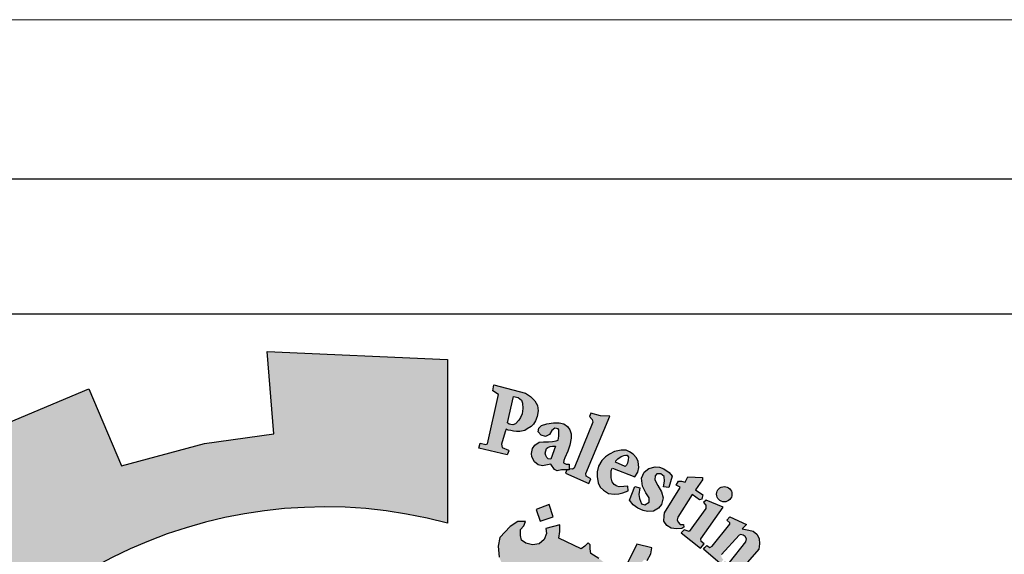
# Model space of a CAD drawing. Units: millimetres. Extents: x -94 to 494, y -1141 to 215.
# Drawn here: x 114 to 118, y -1012 to -1009 of the extents above; entities that cross this region are included whole.
import ezdxf

# ---------------------------------------------------------------- set-up
doc = ezdxf.new("R2010")
doc.units = ezdxf.units.MM
doc.layers.add('G-ANNO-TTLB', color=7, linetype='Continuous', lineweight=20)

msp = doc.modelspace()

# ---------------------------------------------------------------- hatches: boundary and pattern name
h = msp.add_hatch(color=7)
edge = h.paths.add_edge_path()
edge.add_arc((115.0195618, -1013.4004311), 2.1086775, 75.0163515, 310.5613566)
edge.add_line((116.3907547, -1015.0024147), (116.8245147, -1015.6432345))
edge.add_line((116.8245147, -1015.6432345), (116.5502171, -1015.8221268))
edge.add_line((116.5502171, -1015.8221268), (116.2593209, -1015.9619827))
edge.add_line((116.2593209, -1015.9619827), (116.0932418, -1015.6282446))
edge.add_line((116.0932418, -1015.6282446), (115.8259596, -1015.7215921))
edge.add_line((115.8259596, -1015.7215921), (115.4242314, -1015.8140997))
edge.add_line((115.4242314, -1015.8140997), (115.4852347, -1016.1779569))
edge.add_line((115.4852347, -1016.1779569), (114.6822194, -1016.1940903))
edge.add_line((114.6822194, -1016.1940903), (114.7264114, -1015.8281196))
edge.add_line((114.7264114, -1015.8281196), (114.5661774, -1015.8065353))
edge.add_line((114.5661774, -1015.8065353), (114.3223071, -1015.7551263))
edge.add_line((114.3223071, -1015.7551263), (114.0494616, -1015.6693063))
edge.add_line((114.0494616, -1015.6693063), (113.9032204, -1016.0113361))
edge.add_line((113.9032204, -1016.0113361), (113.541552, -1015.8496013))
edge.add_line((113.541552, -1015.8496013), (113.2036965, -1015.642705))
edge.add_line((113.2036965, -1015.642705), (113.4415757, -1015.3489661))
edge.add_line((113.4415757, -1015.3489661), (113.1784633, -1015.1359844))
edge.add_line((113.1784633, -1015.1359844), (112.9460306, -1014.8899047))
edge.add_line((112.9460306, -1014.8899047), (112.6334487, -1015.1144408))
edge.add_line((112.6334487, -1015.1144408), (112.3850689, -1014.75415))
edge.add_line((112.3850689, -1014.75415), (112.2330742, -1014.4641519))
edge.add_line((112.2330742, -1014.4641519), (112.5981054, -1014.324804))
edge.add_line((112.5981054, -1014.324804), (112.4879122, -1014.0155847))
edge.add_line((112.4879122, -1014.0155847), (112.4225698, -1013.6938948))
edge.add_line((112.4225698, -1013.6938948), (112.0310769, -1013.7381341))
edge.add_line((112.0310769, -1013.7381341), (112.0418373, -1012.9880743))
edge.add_line((112.0418373, -1012.9880743), (112.4319206, -1013.0420932))
edge.add_line((112.4319206, -1013.0420932), (112.5138646, -1012.6986912))
edge.add_line((112.5138646, -1012.6986912), (112.6254921, -1012.4158026))
edge.add_line((112.6254921, -1012.4158026), (112.2645894, -1012.2673712))
edge.add_line((112.2645894, -1012.2673712), (112.4519485, -1011.9329084))
edge.add_line((112.4519485, -1011.9329084), (112.686984, -1011.6228499))
edge.add_line((112.686984, -1011.6228499), (112.9895034, -1011.8596102))
edge.add_line((112.9895034, -1011.8596102), (113.1948979, -1011.649805))
edge.add_line((113.1948979, -1011.649805), (113.498232, -1011.4129653))
edge.add_line((113.498232, -1011.4129653), (113.2686724, -1011.1135272))
edge.add_line((113.2686724, -1011.1135272), (113.6122929, -1010.9151829))
edge.add_line((113.6122929, -1010.9151829), (113.9694823, -1010.7663772))
edge.add_line((113.9694823, -1010.7663772), (114.1148971, -1011.1080974))
edge.add_line((114.1148971, -1011.1080974), (114.4827988, -1011.0093372))
edge.add_line((114.4827988, -1011.0093372), (114.7923815, -1010.9665842))
edge.add_line((114.7923815, -1010.9665842), (114.7624822, -1010.5993341))
edge.add_line((114.7624822, -1010.5993341), (115.5647464, -1010.6355541))
edge.add_line((115.5647464, -1010.6355541), (115.5647464, -1011.3634494))
h = msp.add_hatch(color=1)
h.paths.add_polyline_path([(115.9363298, -1010.9338301), (115.9462671, -1010.9235597), (115.9559822, -1010.9081842), (115.9630414, -1010.8884488), (115.9679231, -1010.8640462), (115.9650356, -1010.8404911), (115.9529584, -1010.819546), (115.933253, -1010.7998703), (115.9116407, -1010.7846375), (115.7711614, -1010.7484597), (115.7667119, -1010.7744823), (115.7915023, -1010.7909846), (115.7422302, -1011.0114967), (115.7344338, -1011.0140266), (115.7096855, -1011.0079832), (115.7036287, -1011.030131), (115.8297899, -1011.0603124), (115.8335974, -1011.0500252), (115.8365482, -1011.0420528), (115.8363197, -1011.0387155), (115.8070006, -1011.0273094), (115.806042, -1011.0201323), (115.8049307, -1011.0118115), (115.8204701, -1010.9568935), (115.8248337, -1010.9449836), (115.8345784, -1010.9496776), (115.8457801, -1010.9516295), (115.8578455, -1010.9537318), (115.8719669, -1010.9552984), (115.8862622, -1010.9556466), (115.908229, -1010.951991), (115.9192118, -1010.9443318)])
h.paths.add_polyline_path([(115.8813131, -1010.905707), (115.8675477, -1010.921415), (115.8547708, -1010.9268127), (115.8458815, -1010.9247643), (115.8383603, -1010.9225796), (115.8312507, -1010.9166765), (115.8585494, -1010.800712), (115.8785599, -1010.8039979), (115.893112, -1010.8169569), (115.8982247, -1010.8291307), (115.8994045, -1010.8538707), (115.8958646, -1010.8778254), (115.8887854, -1010.8931407)], flags=16)
h = msp.add_hatch(color=1)
h.paths.add_polyline_path([(116.1927943, -1011.1873781), (116.2025485, -1011.1667753), (116.1816571, -1011.1544298), (116.1790598, -1011.1422045), (116.2871467, -1010.8881481), (116.2447537, -1010.8858805), (116.2023607, -1010.8737863), (116.1958587, -1010.8886642), (116.2085863, -1010.9024937), (116.2112299, -1010.9137853), (116.1272362, -1011.1190934), (116.1207014, -1011.123383), (116.1051877, -1011.1226518), (116.1051533, -1011.1264746), (116.0955165, -1011.1263879), (116.0896066, -1011.1416517)])
h.paths.add_polyline_path([(116.5247481, -1011.2023482), (116.5294682, -1011.1764301), (116.5278948, -1011.1560098), (116.5129476, -1011.144229), (116.4956404, -1011.144229), (116.4877734, -1011.1536536), (116.4869867, -1011.1709324), (116.5003605, -1011.1968503), (116.5160944, -1011.2243393), (116.5231747, -1011.2510427), (116.5160944, -1011.2808876), (116.5035073, -1011.2965956), (116.4814799, -1011.3107327), (116.4547317, -1011.3123035), (116.4342777, -1011.307591), (116.4106768, -1011.2973809), (116.3902228, -1011.2816731), (116.3744889, -1011.2612528), (116.397303, -1011.2007773), (116.4193305, -1011.2062752), (116.4161837, -1011.2361201), (116.4177571, -1011.2533988), (116.4279841, -1011.2785314), (116.4429313, -1011.2816731), (116.4610253, -1011.2698921), (116.461812, -1011.251828), (116.4468648, -1011.2282663), (116.4319176, -1011.1992067), (116.4279841, -1011.1638638), (116.4397845, -1011.1371604), (116.4594519, -1011.1198817), (116.4877734, -1011.1135986), (116.507468, -1011.1145854), (116.5264882, -1011.1215609), (116.5501667, -1011.1382248), (116.5645289, -1011.1541135), (116.5493903, -1011.2044923)])
h.paths.add_polyline_path([(116.6211364, -1011.1820804), (116.6341429, -1011.1579655), (116.6991751, -1011.1604388), (116.6991751, -1011.1709503), (116.6675879, -1011.2148518), (116.6997941, -1011.2371114), (116.6979361, -1011.2500963), (116.6954608, -1011.2567256), (116.685987, -1011.2594716), (116.6529819, -1011.2368945), (116.5892874, -1011.3374047), (116.5862507, -1011.3486662), (116.5910228, -1011.3599276), (116.5988322, -1011.3694566), (116.6144508, -1011.3694566), (116.6161863, -1011.3824506), (116.6075095, -1011.3872149), (116.5836473, -1011.3893807), (116.5593518, -1011.3863488), (116.540696, -1011.3742209), (116.5263791, -1011.35473), (116.5276808, -1011.3317741), (116.5294163, -1011.3183469), (116.5981381, -1011.2085632), (116.5995926, -1011.2034168), (116.5821176, -1011.1943145), (116.5924908, -1011.1775182), (116.6051334, -1011.1770327)])
h.paths.add_polyline_path([(116.7913835, -1011.293237), (116.7150855, -1011.261136), (116.7030957, -1011.2725618), (116.7139957, -1011.2845316), (116.7139957, -1011.2981339), (116.6398777, -1011.4015098), (116.6164379, -1011.3931573), (116.6045083, -1011.4062584), (116.6902971, -1011.4749116), (116.7058787, -1011.4559742), (116.6930071, -1011.4458292), (116.6916518, -1011.4336552)])
edge = h.paths.add_edge_path()
edge.add_arc((116.7954914, -1011.2350523), 0.0341964, 0, 360)
h.paths.add_polyline_path([(116.7094942, -1011.4727204), (116.7183321, -1011.4633783), (116.7313282, -1011.4727204), (116.7422457, -1011.4659734), (116.8209486, -1011.3690396), (116.8196351, -1011.3618282), (116.8071586, -1011.3500277), (116.8196351, -1011.335605), (116.8951521, -1011.3696951), (116.8754518, -1011.3887069), (116.9053802, -1011.3946638), (116.9241734, -1011.4001631), (116.9406976, -1011.4127785), (116.9504183, -1011.4315402), (116.952038, -1011.4564479), (116.9486293, -1011.4796925), (116.8682584, -1011.5724537), (116.8653128, -1011.5818323), (116.8675684, -1011.5889094), (116.8782014, -1011.5950213), (116.862735, -1011.6136791), (116.7854028, -1011.5493421), (116.7976467, -1011.5322927), (116.8079582, -1011.5387264), (116.8195579, -1011.5384048), (116.8920167, -1011.4474487), (116.8940629, -1011.4337851), (116.8883446, -1011.4235097), (116.8797676, -1011.4166595), (116.8691891, -1011.4149469), (116.862042, -1011.4166595), (116.7836874, -1011.5033389), (116.7821655, -1011.5116964), (116.7836874, -1011.5167615), (116.7912976, -1011.5268917), (116.7774222, -1011.5431918), (116.7035516, -1011.4795737)])
h.paths.add_polyline_path([(117.3348656, -1012.147695), (117.5446728, -1012.0297596), (117.5316092, -1012.0137827), (117.5497531, -1012.0013279), (117.6036939, -1012.0620723), (117.6105987, -1012.0642265), (117.3687552, -1012.2042779), (117.3626288, -1012.2096294), (117.3756471, -1012.2291246), (117.3538368, -1012.2444059), (117.2954964, -1012.1457237), (117.309486, -1012.1349339), (117.3173612, -1012.1344574), (117.3302478, -1012.1494669)])
h.paths.add_polyline_path([(117.5775395, -1012.2451805), (117.53201, -1012.1488787), (117.5127177, -1012.1565828), (117.5165761, -1012.1827769), (117.3954205, -1012.3029615), (117.3832249, -1012.3124439), (117.3706368, -1012.3139445), (117.3550428, -1012.3113186), (117.3435602, -1012.3093849), (117.3340002, -1012.3043785), (117.3259212, -1012.2966882), (117.3144604, -1012.2912487), (117.304503, -1012.2936871), (117.293606, -1012.3010023), (117.2892846, -1012.3075672), (117.2862788, -1012.3188214), (117.2866174, -1012.330775), (117.2873593, -1012.3352174), (117.2924021, -1012.3432138), (117.2974453, -1012.3494332), (117.3054548, -1012.3520987), (117.4120224, -1012.3357651), (117.4389079, -1012.3319306), (117.5818733, -1012.3217052), (117.5993704, -1012.3391735), (117.621562, -1012.3319306), (117.584007, -1012.2543885), (117.5656563, -1012.2624837), (117.5686436, -1012.2918814), (117.4751828, -1012.3033848), (117.5409039, -1012.2394766), (117.5511464, -1012.242459), (117.5592547, -1012.2552406)])
h.paths.add_polyline_path([(117.6039239, -1012.3722153), (117.4793051, -1012.4265044), (117.4600457, -1012.452518), (117.456846, -1012.4765138), (117.464113, -1012.493256), (117.4752929, -1012.5049755), (117.4993295, -1012.5351114), (117.5216899, -1012.5172532), (117.5060378, -1012.5033014), (117.5060378, -1012.4893496), (117.5127455, -1012.4731654), (117.6278993, -1012.4307519), (117.6435509, -1012.4659106), (117.6619978, -1012.4664686), (117.6715009, -1012.4575395), (117.654172, -1012.4201485), (117.7123512, -1012.3931853), (117.7134257, -1012.38499), (117.6597617, -1012.3509476), (117.6318122, -1012.3604348), (117.6234997, -1012.3480616), (117.6072266, -1012.3450325), (117.5920566, -1012.3516413)])
h.paths.add_polyline_path([(117.7151612, -1012.7981763), (117.7269992, -1012.7809413), (117.7304521, -1012.7607516), (117.7235468, -1012.7420392), (117.7033237, -1012.7385923), (117.6707693, -1012.740562), (117.6367351, -1012.7533652), (117.6174984, -1012.7701078), (117.6086199, -1012.7848808), (117.6071401, -1012.808025), (117.6219376, -1012.8272298), (117.6362422, -1012.835601), (117.6438488, -1012.8403787), (117.6263254, -1012.8603028), (117.6122097, -1012.8571441), (117.5881149, -1012.8411076), (117.5732711, -1012.825555), (117.5649704, -1012.8138922), (117.5585148, -1012.796091), (117.5584808, -1012.7781652), (117.5602266, -1012.7559436), (117.5672096, -1012.7376434), (117.5842308, -1012.716729), (117.6077833, -1012.7002568), (117.6271455, -1012.6929114), (117.6449591, -1012.6905917), (117.660836, -1012.6902051), (117.6883307, -1012.6913649), (117.7092422, -1012.697164), (117.7305406, -1012.7126283), (117.7475798, -1012.7265462), (117.7607463, -1012.7501293), (117.7704274, -1012.7721659), (117.769653, -1012.7918827), (117.7684913, -1012.805414), (117.762295, -1012.8170123), (117.7491285, -1012.8231979), (117.7378987, -1012.8216515), (117.7252147, -1012.8199048), (117.7158254, -1012.8085068)])
h.paths.add_polyline_path([(117.6191386, -1012.8856094), (117.8515845, -1012.8481046), (117.850802, -1012.8238828), (117.8727162, -1012.8215387), (117.8954125, -1012.8871722), (117.9032394, -1012.8996737), (117.778016, -1012.9192074), (117.7967166, -1012.940161), (117.8066617, -1012.962262), (117.8081249, -1012.9778456), (117.7998325, -1012.9953774), (117.7866619, -1013.011448), (117.779345, -1013.0182658), (117.7686132, -1013.0250837), (117.7523212, -1013.0354339), (117.6442249, -1013.0528422), (117.6377631, -1013.0558204), (117.6392073, -1013.0769659), (117.6117687, -1013.0772062), (117.5983857, -1012.9737354), (117.612557, -1012.9731203), (117.6226204, -1012.9726838), (117.6299172, -1012.9918059), (117.7503124, -1012.9732909), (117.7579128, -1012.9660063), (117.7615613, -1012.9559899), (117.7600414, -1012.9462771), (117.7576093, -1012.9376927), (117.7542649, -1012.9298012), (117.7484879, -1012.9255517), (117.7414957, -1012.9243376), (117.6247484, -1012.9443704), (117.6244443, -1012.9631889), (117.5986023, -1012.9686523), (117.5803112, -1012.8630785), (117.600419, -1012.8599527), (117.6088679, -1012.8634033), (117.6107881, -1012.8802728), (117.6134764, -1012.8856094)])
h.paths.add_polyline_path([(117.6369996, -1013.0829534), (117.615909, -1013.0838129), (117.6206436, -1013.189951), (117.6456079, -1013.1890916), (117.6456079, -1013.1714734), (117.7790383, -1013.1615902), (117.785495, -1013.1766299), (117.7863558, -1013.1916697), (117.7760258, -1013.2011233), (117.7669868, -1013.2049908), (117.7586754, -1013.2085469), (117.6512033, -1013.214874), (117.645433, -1013.2097279), (117.6461039, -1013.1965039), (117.6214565, -1013.1965039), (117.62477, -1013.2994274), (117.6522405, -1013.2994274), (117.6508668, -1013.2843437), (117.6563613, -1013.2740592), (117.6673493, -1013.2706311), (117.787533, -1013.2692598), (117.8108827, -1013.2576042), (117.8246183, -1013.2390922), (117.8328593, -1013.2150954), (117.8266784, -1013.1938409), (117.8177505, -1013.1814996), (117.8047019, -1013.1684728), (117.7982004, -1013.1609362), (117.8242931, -1013.1616128), (117.8290369, -1013.1589064), (117.8077869, -1013.1009966), (117.8069194, -1013.0776131), (117.7852321, -1013.0776131), (117.7826297, -1013.0975325), (117.7775725, -1013.1012301), (117.6384603, -1013.1080672)])
h.paths.add_polyline_path([(117.7603949, -1013.5655171), (117.7795909, -1013.5516763), (117.787056, -1013.5383677), (117.787056, -1013.5133477), (117.7742585, -1013.5032333), (117.744398, -1013.4973775), (117.6932083, -1013.4973775), (117.6729462, -1013.5106859), (117.6606817, -1013.5314473), (117.6644145, -1013.5601937), (117.6777451, -1013.5777609), (117.6814774, -1013.5862785), (117.6628149, -1013.5947959), (117.6516169, -1013.5947959), (117.6222895, -1013.5532733), (117.6164241, -1013.5149447), (117.6276292, -1013.474866), (117.6446926, -1013.4599605), (117.6670879, -1013.4450549), (117.6990815, -1013.4360051), (117.7342744, -1013.4376022), (117.7550701, -1013.4471843), (117.7806647, -1013.4636869), (117.7950619, -1013.4801895), (117.8126583, -1013.5121299), (117.8201234, -1013.5387469), (117.8211895, -1013.5600405), (117.8126583, -1013.5818665), (117.7966435, -1013.5974018), (117.7790471, -1013.5958048), (117.7641169, -1013.5846256)])
h.paths.add_polyline_path([(117.8609698, -1013.8546173), (117.8856254, -1013.7324919), (117.8590733, -1013.7296518), (117.8571768, -1013.7476392), (117.8438107, -1013.7595229), (117.7243299, -1013.7308603), (117.6587008, -1013.7224602), (117.6334587, -1013.7266601), (117.6124237, -1013.7359003), (117.5863403, -1013.7552204), (117.5686713, -1013.7955406), (117.5669884, -1013.8199007), (117.5703538, -1013.8526609), (117.5796094, -1013.876181), (117.6006444, -1013.9013812), (117.6326174, -1013.9215414), (117.6814182, -1013.9341414), (117.7386334, -1013.9484215), (117.7748136, -1013.9551415), (117.8084352, -1013.9695753), (117.8050692, -1013.9981355), (117.8303114, -1014.0040155), (117.8545399, -1013.8936621), (117.8258701, -1013.8905788), (117.8179342, -1013.9234464), (117.8045089, -1013.9276348), (117.7526149, -1013.9192507), (117.7157678, -1013.9113974), (117.6582202, -1013.900651), (117.6362777, -1013.8940379), (117.6126269, -1013.8734871), (117.6049864, -1013.8541232), (117.6049864, -1013.827718), (117.6138026, -1013.8107013), (117.6255577, -1013.7954449), (117.6431907, -1013.7884035), (117.6661129, -1013.7884035), (117.7049048, -1013.7913375), (117.7431092, -1013.8013128), (117.7842519, -1013.8107013), (117.8253947, -1013.8183295), (117.8383255, -1013.8218501), (117.8353866, -1013.8570572), (117.8594946, -1013.8619243)])
h.paths.add_polyline_path([(117.7240304, -1014.0778446), (117.7298712, -1013.9970401), (117.7098452, -1013.9895429), (117.7031699, -1014.0053705), (117.5654916, -1013.9662179), (117.5679947, -1013.9337297), (117.5478317, -1013.9321762), (117.5187643, -1014.0295286), (117.5353518, -1014.0378129), (117.5411159, -1014.0378129), (117.5472917, -1014.0184943), (117.6716306, -1014.060009), (117.6736892, -1014.0838489), (117.6716306, -1014.0937139), (117.6646311, -1014.1011126), (117.6506327, -1014.1023457), (117.637458, -1014.0994684), (117.5374104, -1014.0674075), (117.5369988, -1014.050144), (117.5127074, -1014.0406902), (117.4848459, -1014.1326429), (117.4860288, -1014.1373311), (117.5065055, -1014.1445294), (117.5114083, -1014.1298452), (117.5163111, -1014.1235107), (117.5258286, -1014.1217832), (117.6180371, -1014.1573485), (117.6372331, -1014.1588227), (117.6601209, -1014.1602969), (117.6807936, -1014.152926), (117.6955597, -1014.1418696), (117.6999897, -1014.1263907), (117.7036813, -1014.104278), (117.6977747, -1014.0880619), (117.694083, -1014.071846), (117.702802, -1014.0701546)])
h.paths.add_polyline_path([(117.5877079, -1014.3376076), (117.3957143, -1014.3183113), (117.3860501, -1014.3382508), (117.5187705, -1014.4752542), (117.5123277, -1014.4984099), (117.5342332, -1014.5125604), (117.5690243, -1014.4360186), (117.5419644, -1014.4263705), (117.5335891, -1014.4456666), (117.4698056, -1014.385205), (117.5632257, -1014.3961397), (117.5535615, -1014.4147926), (117.5793326, -1014.4263705), (117.6231431, -1014.3279595), (117.5973721, -1014.3176683)])
h.paths.add_polyline_path([(117.4053825, -1014.6665483), (117.3903443, -1014.6772722), (117.2779154, -1014.6022056), (117.2879412, -1014.5771833), (117.2671738, -1014.5650298), (117.2012921, -1014.660829), (117.2202443, -1014.6783428), (117.241712, -1014.6518832), (117.3297168, -1014.7107571), (117.3352345, -1014.7217745), (117.3362378, -1014.7357968), (117.3292152, -1014.7448111), (117.3146677, -1014.7443103), (117.3071435, -1014.7518223), (117.3071435, -1014.7670574), (117.311202, -1014.7855868), (117.3302637, -1014.7996091), (117.360863, -1014.7961035), (117.3744066, -1014.775571), (117.3703939, -1014.7540367), (117.3643741, -1014.7355073), (117.3914618, -1014.75604), (117.3909601, -1014.7405153), (117.4195528, -1014.6739094)])
h.paths.add_polyline_path([(117.2287328, -1014.7420504), (117.1807105, -1014.7105878), (117.1491958, -1014.7230729), (117.1376902, -1014.7385545), (117.1126786, -1014.7775082), (117.1106776, -1014.8044762), (117.1166805, -1014.8204571), (117.1296864, -1014.8369375), (117.1486952, -1014.8584121), (117.1817107, -1014.8624072), (117.2072229, -1014.8539174), (117.2312344, -1014.844928), (117.256246, -1014.8369375), (117.271753, -1014.8434299), (117.2762509, -1014.8508477), (117.277831, -1014.8603101), (117.2734869, -1014.8701669), (117.2624289, -1014.8752923), (117.2466323, -1014.874898), (117.2324147, -1014.8745038), (117.2178029, -1014.8721382), (117.2118788, -1014.870561), (117.206745, -1014.8847547), (117.20556, -1014.8906688), (117.2533457, -1014.919056), (117.2726966, -1014.9064395), (117.2924427, -1014.885149), (117.2999464, -1014.8654356), (117.3054754, -1014.8433566), (117.3031055, -1014.8181236), (117.2928379, -1014.8019586), (117.2790154, -1014.789342), (117.2628236, -1014.7798795), (117.237549, -1014.777514), (117.20556, -1014.7877649), (117.1933176, -1014.7932847), (117.1715968, -1014.7972273), (117.1548632, -1014.7955477), (117.1455099, -1014.7852759), (117.143103, -1014.7744644), (117.1456292, -1014.7663164), (117.1524301, -1014.7601084), (117.1631181, -1014.7552584), (117.1798296, -1014.7533183), (117.1986789, -1014.7570043), (117.2186941, -1014.7597204)])
h.paths.add_polyline_path([(117.0670786, -1015.0814528), (116.987127, -1014.9994317), (116.9700337, -1014.9944775), (116.9639686, -1014.9972297), (116.9540436, -1015.0109917), (116.9248201, -1015.0087899), (116.9425025, -1014.9684768), (116.9530892, -1014.9526231), (116.9672049, -1014.9402923), (116.9822025, -1014.9341271), (117.0130807, -1014.9341271), (117.1154184, -1015.0415803), (117.1260051, -1015.0336534), (117.1383565, -1015.0186804), (117.1442539, -1015.0466225), (117.1359831, -1015.0605291), (117.1542659, -1015.0753051), (117.1484045, -1015.1381606), (117.1316884, -1015.1416373), (117.0933817, -1015.1026983), (117.0648255, -1015.1270352), (117.0425377, -1015.114519)])
h.paths.add_polyline_path([(117.1828966, -1015.0138266), (117.2212558, -1014.9452502), (117.2051988, -1014.93011), (117.1909257, -1014.947922), (117.083876, -1014.8526276), (117.0999335, -1014.8294721), (117.0834284, -1014.8148584), (117.0059588, -1014.9014282), (117.0288475, -1014.9207637), (117.047775, -1014.9023071), (117.1812327, -1015.0219952)])
h.paths.add_polyline_path([(117.6384587, -1014.3014694), (117.6423587, -1014.2596958), (117.6466848, -1014.2419115), (117.6525379, -1014.2180298), (117.6347244, -1014.2096457), (117.6227634, -1014.2274301), (117.4969756, -1014.1776372), (117.5035532, -1014.1533746), (117.4797656, -1014.144068), (117.4354056, -1014.2499708), (117.45855, -1014.2592774), (117.4653005, -1014.2419478), (117.4759082, -1014.2368132)])
h.paths.add_polyline_path([(116.905514, -1015.2388904), (116.8870387, -1015.2617267), (116.9019947, -1015.2784148), (116.9679782, -1015.2178105), (116.9525849, -1015.2031287), (116.9282756, -1015.2169969), (116.8922451, -1015.1385548), (116.9057023, -1015.1368211), (116.9677786, -1015.1792928), (116.9664764, -1015.1857934), (116.9582287, -1015.1961946), (116.9764605, -1015.2139633), (117.0576378, -1015.1433219), (117.0361974, -1015.124091), (117.0303293, -1015.1316014), (117.0214524, -1015.1356571), (117.011071, -1015.1332537), (116.8579372, -1015.0443127), (116.8539878, -1015.0346023), (116.8490716, -1015.0100602), (116.8521443, -1014.9898131), (116.8619772, -1014.9757015), (116.8552169, -1014.9597492), (116.8416965, -1014.9523865), (116.8177283, -1014.9511594), (116.8005203, -1014.9603627), (116.7937601, -1014.9750879), (116.7986768, -1014.9873589)])
edge = h.paths.add_edge_path()
edge.add_arc((117.2377188, -1015.0255307), 0.0343897, 0, 360)
edge = h.paths.add_edge_path()
edge.add_arc((117.6950951, -1014.2895909), 0.0349233, 0, 360)
edge = h.paths.add_edge_path()
edge.add_arc((117.8814743, -1013.36339), 0.0340676, 0, 360)
h.paths.add_polyline_path([(117.8293317, -1013.394471), (117.8183201, -1013.3120196), (117.7911855, -1013.3131117), (117.7911855, -1013.3354873), (117.6512748, -1013.3361654), (117.647879, -1013.3124335), (117.6241078, -1013.3110775), (117.6241078, -1013.419566), (117.6505956, -1013.420244), (117.651954, -1013.3978682), (117.6648585, -1013.3904096)])
h = msp.add_hatch(color=1)
h.paths.add_polyline_path([(116.1092889, -1011.0162779), (116.1141289, -1010.9854686), (116.1144243, -1010.96565), (116.1086787, -1010.9484399), (116.097667, -1010.9340981), (116.0823463, -1010.9211905), (116.0617589, -1010.916888), (116.035905, -1010.916888), (116.0057421, -1010.9221468), (115.9822822, -1010.9293176), (115.9703125, -1010.9417471), (115.967919, -1010.958001), (115.9813247, -1010.9728208), (116.0009545, -1010.9785576), (116.0177112, -1010.9689964), (116.0277659, -1010.9517863), (116.0411716, -1010.941269), (116.0561651, -1010.9435902), (116.059174, -1010.9481795), (116.0600955, -1010.9605851), (116.0600955, -1010.976011), (116.0563272, -1010.9940707), (116.0472841, -1010.9974569), (116.0318347, -1011.0004668), (116.0141251, -1011.0012193), (115.9911396, -1011.0012193), (115.9715458, -1011.003853), (115.9527053, -1011.0162689), (115.941778, -1011.0313187), (115.9380097, -1011.0538931), (115.9394477, -1011.0684687), (115.951915, -1011.0912469), (115.967035, -1011.1050197), (115.9863988, -1011.1087278), (116.0092114, -1011.10449), (116.0245111, -1011.1014619), (116.0408109, -1011.1250493), (116.0516173, -1011.1311568), (116.0717997, -1011.1261745), (116.1050076, -1011.1264733), (116.1062044, -1011.101082), (116.0915453, -1011.1007834), (116.0798776, -1011.0960038), (116.0813733, -1011.0849511), (116.0869033, -1011.0724596), (116.0990037, -1011.0440666)])
h.paths.add_polyline_path([(116.0445566, -1011.0215438), (116.0242986, -1011.0795875), (116.012883, -1011.0776876), (116.0067001, -1011.0719887), (116.001468, -1011.0624903), (115.9995653, -1011.0525169), (116.0019439, -1011.0415937), (116.0052733, -1011.0316205), (116.0105049, -1011.0268713), (116.0204932, -1011.0230718), (116.0309575, -1011.0206972)], flags=16)
h = msp.add_hatch(color=1)
h.paths.add_polyline_path([(116.2294746, -1011.1561036), (116.2345128, -1011.1850244), (116.243329, -1011.2032571), (116.2578137, -1011.2164602), (116.2799661, -1011.2323438), (116.3054465, -1011.2351359), (116.3259546, -1011.2335847), (116.3439776, -1011.2289314), (116.3675933, -1011.2202452), (116.3663503, -1011.1994605), (116.348845, -1011.2005074), (116.3150403, -1011.2033985), (116.2925847, -1011.174576), (116.2919135, -1011.1330391), (116.2975269, -1011.1185138), (116.3971811, -1011.1570258), (116.4115798, -1011.1362624), (116.4156784, -1011.115914), (116.4129721, -1011.0901269), (116.4051766, -1011.0724846), (116.3900627, -1011.0567668), (116.3743186, -1011.0460787), (116.3585749, -1011.0391629), (116.336533, -1011.0391629), (116.3075642, -1011.0454499), (116.2855229, -1011.0573954), (116.2678899, -1011.0693411), (116.2502564, -1011.0856876), (116.2357723, -1011.1095787), (116.2294746, -1011.1353561)])
h.paths.add_polyline_path([(116.3573376, -1011.0524799), (116.3747331, -1011.0791092), (116.3571836, -1011.112805), (116.305113, -1011.0899127)], flags=16)
h = msp.add_hatch(color=1)
h.paths.add_polyline_path([(116.0165474, -1011.2802063), (115.9590791, -1011.302939), (115.976428, -1011.3548995), (116.0349805, -1011.3354144)])
h.paths.add_polyline_path([(117.2486147, -1012.5015538), (117.1962638, -1012.481045), (117.1763834, -1012.5300015), (117.2247587, -1012.5511719)])
h.paths.add_polyline_path([(117.373588, -1012.9315775), (117.3284027, -1012.8965571), (117.2933241, -1012.9464165), (117.3361318, -1012.973127), (117.3075931, -1013.0087409), (117.3557518, -1013.0443547), (117.3887418, -1012.999744), (117.348617, -1012.9701592), (117.348617, -1012.962215)])
h.paths.add_polyline_path([(116.6638592, -1014.6497152), (116.6597833, -1014.5981734), (116.6054391, -1014.6002079), (116.6088354, -1014.6564968)])
h.paths.add_polyline_path([(116.931486, -1011.9874051), (116.9378734, -1011.9287365), (116.8782868, -1011.9232733), (116.8776792, -1011.981547)])
h.paths.add_polyline_path([(117.0599158, -1012.2930777), (117.0592899, -1012.2841194), (117.0552139, -1012.2755743), (117.0488966, -1012.2721154), (117.0417639, -1012.2731328), (117.0376879, -1012.2776088), (117.0368729, -1012.2822883), (117.0393184, -1012.2890023), (117.0450244, -1012.2940888), (117.0513421, -1012.2979543), (117.0564369, -1012.3026338), (117.0525646, -1012.3099581), (117.0460437, -1012.3126031), (117.0368729, -1012.3146376), (117.0213845, -1012.306703), (117.0065077, -1012.278626), (117.0015308, -1012.2638037), (117.0031613, -1012.2524102), (117.0083785, -1012.2501315), (117.0184867, -1012.2501315), (117.0216597, -1012.25331), (117.022786, -1012.2619836), (117.0243949, -1012.2676054), (117.0295431, -1012.2639112), (117.0301868, -1012.2557194), (117.0334046, -1012.2476882), (117.0401622, -1012.2443152), (117.0539986, -1012.2456003), (117.0631693, -1012.2476882), (117.0681565, -1012.2542738), (117.0745921, -1012.2615018), (117.0789361, -1012.2725847), (117.0779709, -1012.2812583), (117.0752357, -1012.2873621), (117.0681565, -1012.292502)])
h.paths.add_polyline_path([(117.1275315, -1013.2721405), (117.090734, -1013.2430854), (117.1213214, -1013.20757), (117.0832756, -1013.1712366), (117.0492306, -1013.2103235), (117.0820243, -1013.2449974), (117.0531146, -1013.2785711), (117.0940315, -1013.3145673)])
h.paths.add_polyline_path([(117.0752491, -1013.7450208), (117.0342695, -1013.7734436), (117.0280721, -1013.7745535), (116.9991805, -1013.7355166), (117.0446653, -1013.7009254)])
h.paths.add_polyline_path([(117.351747, -1014.1053625), (117.3257895, -1014.0556063), (117.2751977, -1014.0828806), (117.297964, -1014.1222768), (117.2974582, -1014.130358), (117.2549613, -1014.1485409), (117.2797512, -1014.1955134), (117.3298367, -1014.1722797), (117.3065646, -1014.1323784), (117.3106118, -1014.1268224)])
edge = h.paths.add_edge_path()
edge.add_line((116.1344389, -1011.6438465), (116.0896822, -1011.6594673))
edge.add_line((116.0896822, -1011.6594673), (116.0756128, -1011.6083183))
edge.add_line((116.0756128, -1011.6083183), (116.0209986, -1011.6233409))
edge.add_line((116.0209986, -1011.6233409), (116.0384483, -1011.6785488))
edge.add_line((116.0384483, -1011.6785488), (116.0864969, -1011.6634426))
edge.add_line((116.0864969, -1011.6634426), (116.1018639, -1011.713888))
edge.add_line((116.1018639, -1011.713888), (116.1521527, -1011.6942128))
edge.add_line((116.1521527, -1011.6942128), (116.1345593, -1011.6438045))
h = msp.add_hatch(color=1)
h.paths.add_polyline_path([(116.5682998, -1011.7580415), (116.5374535, -1011.7580415), (116.521927, -1011.7415389), (116.5089437, -1011.7280785), (116.5051985, -1011.7230931), (116.5228001, -1011.6782739), (116.5251432, -1011.6419605), (116.5165889, -1011.6233725), (116.4949504, -1011.5992581), (116.478651, -1011.5883986), (116.4491822, -1011.5803749), (116.4290898, -1011.5768089), (116.413909, -1011.5768089), (116.4045325, -1011.5741343), (116.4201599, -1011.5518465), (116.4335548, -1011.5317874), (116.439359, -1011.5264382), (116.45304, -1011.5298698), (116.4688315, -1011.5011536), (116.4727799, -1011.4735635), (116.4073057, -1011.4572046), (116.3501451, -1011.5715784), (116.3387671, -1011.5766269), (116.3185394, -1011.5766269), (116.2812442, -1011.5545394), (116.2383063, -1011.5214618), (116.2025202, -1011.4991834), (116.1997238, -1011.4785228), (116.1997238, -1011.4600958), (116.1898456, -1011.4515187), (116.1757407, -1011.4667736), (116.1592854, -1011.4788994), (116.0591303, -1011.4306886), (116.0641736, -1011.4009247), (116.0641736, -1011.3717736), (116.0018153, -1011.3875845), (116.0052795, -1011.4103123), (115.9948868, -1011.436993), (115.972616, -1011.4557682), (115.9429217, -1011.4597208), (115.9122376, -1011.4532978), (115.8939259, -1011.4394633), (115.8884824, -1011.4182177), (115.8889768, -1011.3920312), (115.9038242, -1011.3762205), (115.9117426, -1011.356457), (115.8779775, -1011.356457), (115.8428391, -1011.3791405), (115.7973076, -1011.4280549), (115.7895343, -1011.4658257), (115.7942853, -1011.5148388), (115.8093303, -1011.5496224), (115.8481309, -1011.5820345), (115.8837643, -1011.5891493), (115.919397, -1011.5867777), (115.9486956, -1011.5765006), (115.9740345, -1011.5598993), (115.9914555, -1011.5496224), (116.0848931, -1011.6002168), (116.1280528, -1011.5900119), (116.1275038, -1011.6050818), (116.1351886, -1011.6228917), (116.2046822, -1011.6619164), (116.2644025, -1011.7124198), (116.4184867, -1011.828634), (116.4590125, -1011.8628891), (116.4731612, -1011.8604325), (116.4728154, -1011.881141), (116.5004727, -1011.905301), (116.5125726, -1011.9049559), (116.5170669, -1011.9204873), (116.5451208, -1011.9509475), (116.5618899, -1011.9509475), (116.5618899, -1011.9676888), (116.6691274, -1012.077683), (116.7330848, -1012.1726435), (116.8119616, -1012.1386036), (116.8572889, -1012.1130766), (116.8875069, -1012.0759467), (116.9037785, -1012.0376564), (116.895643, -1012.0028469), (116.8712359, -1011.9889232), (116.8491534, -1011.980801), (116.823584, -1011.9831217), (116.8026638, -1011.9900836), (116.7898791, -1012.0202517), (116.7526878, -1011.9761597), (116.8169411, -1011.8948921), (116.8407976, -1011.9068005), (116.8756643, -1011.83993), (116.7976725, -1011.8271055), (116.7169274, -1011.9333656), (116.6600395, -1011.8765713), (116.6591216, -1011.8380978), (116.6318188, -1011.8419444), (116.6189513, -1011.8312394), (116.6193994, -1011.7968447), (116.5927619, -1011.8022536), (116.5821912, -1011.7992131), (116.5768711, -1011.7914018)])
h.paths.add_polyline_path([(116.4299068, -1011.6660723), (116.3580439, -1011.612954), (116.3767003, -1011.612954), (116.3995031, -1011.6143337), (116.4236879, -1011.6246814), (116.4370931, -1011.6334737), (116.4391388, -1011.6470891)], flags=16)
h.paths.add_polyline_path([(116.8229691, -1012.0457744), (116.8327614, -1012.0321967), (116.8523454, -1012.033826), (116.8556095, -1012.0555501), (116.8490813, -1012.0740158), (116.8327614, -1012.0778175), (116.8229691, -1012.0631536)], flags=16)

# ---------------------------------------------------------------- linework, layer by layer
msp.add_line((110.8730973, -1009.8315562), (192.7199854, -1009.8315562))
at = {"lineweight": 30, "ltscale": 0.01}
msp.add_line((111.7515694, -1010.4323986), (118.7208159, -1010.4323986), dxfattribs=at)
msp.add_lwpolyline([(113.6122929, -1010.9151829), (113.9694823, -1010.7663772), (114.1148971, -1011.1080974), (114.4827988, -1011.0093372), (114.7923815, -1010.9665842), (114.7624822, -1010.5993341), (115.5647464, -1010.6355541), (115.5647464, -1011.3634494)])
at = {"color": 1}
for points in [[(115.7915023, -1010.7909846), (115.7667119, -1010.7744823), (115.7711614, -1010.7484597), (115.9116407, -1010.7846375), (115.933253, -1010.7998703), (115.9529584, -1010.819546), (115.9650356, -1010.8404911), (115.9679231, -1010.8640462), (115.9630414, -1010.8884488), (115.9559822, -1010.9081842), (115.9462671, -1010.9235597), (115.9363298, -1010.9338301), (115.9192118, -1010.9443318), (115.908229, -1010.951991), (115.8862622, -1010.9556466), (115.8719669, -1010.9552984), (115.8578455, -1010.9537318), (115.8457801, -1010.9516295), (115.8345784, -1010.9496776), (115.8248337, -1010.9449836), (115.8204701, -1010.9568935), (115.8049307, -1011.0118115), (115.806042, -1011.0201323), (115.8070006, -1011.0273094), (115.8363197, -1011.0387155), (115.8365482, -1011.0420528), (115.8335974, -1011.0500252), (115.8297899, -1011.0603124), (115.7036287, -1011.030131), (115.7096855, -1011.0079832), (115.7344338, -1011.0140266), (115.7422302, -1011.0114967), (115.7915023, -1010.7909846)], [(115.8312507, -1010.9166765), (115.8585494, -1010.800712), (115.8785599, -1010.8039979), (115.893112, -1010.8169569), (115.8982247, -1010.8291307), (115.8994045, -1010.8538707), (115.8958646, -1010.8778254), (115.8887854, -1010.8931407), (115.8813131, -1010.905707), (115.8675477, -1010.921415), (115.8547708, -1010.9268127), (115.8458815, -1010.9247643), (115.8383603, -1010.9225796), (115.8312507, -1010.9166765)], [(116.1927943, -1011.1873781), (116.2025485, -1011.1667753), (116.1816571, -1011.1544298), (116.1790598, -1011.1422045), (116.2871467, -1010.8881481), (116.2447537, -1010.8858805), (116.2023607, -1010.8737863), (116.1958587, -1010.8886642), (116.2085863, -1010.9024937), (116.2112299, -1010.9137853), (116.1272362, -1011.1190934), (116.1207014, -1011.123383), (116.1051877, -1011.1226518), (116.1051533, -1011.1264746), (116.0955165, -1011.1263879), (116.0896066, -1011.1416517), (116.1927943, -1011.1873781)], [(116.0411716, -1010.941269), (116.0277659, -1010.9517863), (116.0177112, -1010.9689964), (116.0009545, -1010.9785576), (115.9813247, -1010.9728208), (115.967919, -1010.958001), (115.9703125, -1010.9417471), (115.9822822, -1010.9293176), (116.0057421, -1010.9221468), (116.035905, -1010.916888), (116.0617589, -1010.916888), (116.0823463, -1010.9211905), (116.097667, -1010.9340981), (116.1086787, -1010.9484399), (116.1144243, -1010.96565), (116.1141289, -1010.9854686), (116.1092889, -1011.0162779), (116.0990037, -1011.0440666), (116.0869033, -1011.0724596), (116.0813733, -1011.0849511), (116.0798776, -1011.0960038), (116.0915453, -1011.1007834), (116.1062044, -1011.101082), (116.1050076, -1011.1264733), (116.0717997, -1011.1261745), (116.0516173, -1011.1311568), (116.0408109, -1011.1250493), (116.0245111, -1011.1014619), (116.0092114, -1011.10449), (115.9863988, -1011.1087278), (115.967035, -1011.1050197), (115.951915, -1011.0912469), (115.9394477, -1011.0684687), (115.9380097, -1011.0538931), (115.941778, -1011.0313187), (115.9527053, -1011.0162689), (115.9715458, -1011.003853), (115.9911396, -1011.0012193), (116.0141251, -1011.0012193), (116.0318347, -1011.0004668), (116.0472841, -1010.9974569), (116.0563272, -1010.9940707), (116.0600955, -1010.976011), (116.0600955, -1010.9605851), (116.059174, -1010.9481795), (116.0561651, -1010.9435902), (116.0411716, -1010.941269)], [(116.0445566, -1011.0215438), (116.0242986, -1011.0795875), (116.012883, -1011.0776876), (116.0067001, -1011.0719887), (116.001468, -1011.0624903), (115.9995653, -1011.0525169), (116.0019439, -1011.0415937), (116.0052733, -1011.0316205), (116.0105049, -1011.0268713), (116.0204932, -1011.0230718), (116.0309575, -1011.0206972), (116.0445566, -1011.0215438)], [(116.2979922, -1011.1186936), (116.3971811, -1011.1570258), (116.4115798, -1011.1362624), (116.4156784, -1011.115914), (116.4129721, -1011.0901269), (116.4051766, -1011.0724846), (116.3900627, -1011.0567668), (116.3743186, -1011.0460787), (116.3585749, -1011.0391629), (116.336533, -1011.0391629), (116.3075642, -1011.0454499), (116.2855229, -1011.0573954), (116.2678899, -1011.0693411), (116.2502564, -1011.0856876), (116.2357723, -1011.1095787), (116.2294746, -1011.1353561), (116.2294746, -1011.1561036), (116.2345128, -1011.1850244), (116.243329, -1011.2032571), (116.2578137, -1011.2164602), (116.2799661, -1011.2323438), (116.3054465, -1011.2351359), (116.3259546, -1011.2335847), (116.3439776, -1011.2289314), (116.3675933, -1011.2202452), (116.3663503, -1011.1994605), (116.348845, -1011.2005074), (116.3284407, -1011.2022524), (116.3169434, -1011.1985297), (116.3054465, -1011.1910845), (116.2967455, -1011.1799165), (116.2923953, -1011.1628543), (116.2920845, -1011.1436207), (116.2925301, -1011.1314437), (116.2975269, -1011.1185138)], [(116.3544058, -1011.1115837), (116.3117411, -1011.0928267), (116.3125242, -1011.0869653), (116.3223098, -1011.0775866), (116.3375749, -1011.0666451), (116.3528401, -1011.0611743), (116.3630172, -1011.0611743), (116.3688884, -1011.0701619), (116.3684973, -1011.0822759), (116.365757, -1011.0963437), (116.360669, -1011.106113), (116.3544058, -1011.1115837)], [(116.5247481, -1011.2023482), (116.5294682, -1011.1764301), (116.5278948, -1011.1560098), (116.5129476, -1011.144229), (116.4956404, -1011.144229), (116.4877734, -1011.1536536), (116.4869867, -1011.1709324), (116.5003605, -1011.1968503), (116.5160944, -1011.2243393), (116.5231747, -1011.2510427), (116.5160944, -1011.2808876), (116.5035073, -1011.2965956), (116.4814799, -1011.3107327), (116.4547317, -1011.3123035), (116.4342777, -1011.307591), (116.4106768, -1011.2973809), (116.3902228, -1011.2816731), (116.3744889, -1011.2612528), (116.397303, -1011.2007773), (116.4193305, -1011.2062752), (116.4161837, -1011.2361201), (116.4177571, -1011.2533988), (116.4279841, -1011.2785314), (116.4429313, -1011.2816731), (116.4610253, -1011.2698921), (116.461812, -1011.251828), (116.4468648, -1011.2282663), (116.4319176, -1011.1992067), (116.4279841, -1011.1638638), (116.4397845, -1011.1371604), (116.4594519, -1011.1198817), (116.4877734, -1011.1135986), (116.507468, -1011.1145854), (116.5264882, -1011.1215609), (116.5501667, -1011.1382248), (116.5645289, -1011.1541135), (116.5493903, -1011.2044923), (116.5247481, -1011.2023482)], [(116.6211364, -1011.1820804), (116.6341429, -1011.1579655), (116.6991751, -1011.1604388), (116.6991751, -1011.1709503), (116.6675879, -1011.2148518), (116.6997941, -1011.2371114), (116.6979361, -1011.2500963), (116.6954608, -1011.2567256), (116.685987, -1011.2594716), (116.6529819, -1011.2368945), (116.5892874, -1011.3374047), (116.5862507, -1011.3486662), (116.5910228, -1011.3599276), (116.5988322, -1011.3694566), (116.6144508, -1011.3694566), (116.6161863, -1011.3824506), (116.6075095, -1011.3872149), (116.5836473, -1011.3893807), (116.5593518, -1011.3863488), (116.540696, -1011.3742209), (116.5263791, -1011.35473), (116.5276808, -1011.3317741), (116.5294163, -1011.3183469), (116.5981381, -1011.2085632), (116.5995926, -1011.2034168), (116.5821176, -1011.1943145), (116.5924908, -1011.1775182), (116.6051334, -1011.1770327), (116.6211364, -1011.1820804)], [(116.0165474, -1011.2802063), (115.9590791, -1011.302939), (115.976428, -1011.3548995), (116.0349805, -1011.3354144), (116.0165474, -1011.2802063)], [(116.7913835, -1011.293237), (116.7150855, -1011.261136), (116.7030957, -1011.2725618), (116.7139957, -1011.2845316), (116.7139957, -1011.2981339), (116.6398777, -1011.4015098), (116.6164379, -1011.3931573), (116.6045083, -1011.4062584), (116.6902971, -1011.4749116), (116.7058787, -1011.4559742), (116.6930071, -1011.4458292), (116.6916518, -1011.4336552), (116.7913835, -1011.293237)], [(116.2383063, -1011.5214618), (116.2025202, -1011.4991834), (116.1997238, -1011.4785228), (116.1997238, -1011.4600958), (116.1898456, -1011.4515187), (116.1757407, -1011.4667736), (116.1592854, -1011.4788994), (116.0591303, -1011.4306886), (116.0641736, -1011.4009247), (116.0641736, -1011.3717736), (116.0018153, -1011.3875845), (116.0052795, -1011.4103123), (115.9948868, -1011.436993), (115.972616, -1011.4557682), (115.9429217, -1011.4597208), (115.9122376, -1011.4532978), (115.8939259, -1011.4394633), (115.8884824, -1011.4182177), (115.8889768, -1011.3920312), (115.9038242, -1011.3762205), (115.9117426, -1011.356457), (115.8779775, -1011.356457), (115.8428391, -1011.3791405), (115.7973076, -1011.4280549), (115.7895343, -1011.4658257), (115.7942853, -1011.5148388)], [(116.7094942, -1011.4727204), (116.7183321, -1011.4633783), (116.7313282, -1011.4727204), (116.7422457, -1011.4659734), (116.8209486, -1011.3690396), (116.8196351, -1011.3618282), (116.8071586, -1011.3500277), (116.8196351, -1011.335605), (116.8951521, -1011.3696951), (116.8754518, -1011.3887069), (116.9053802, -1011.3946638), (116.9241734, -1011.4001631), (116.9406976, -1011.4127785), (116.9504183, -1011.4315402), (116.952038, -1011.4564479), (116.9486293, -1011.4796925), (116.8682584, -1011.5724537)], [(116.8195579, -1011.5384048), (116.8920167, -1011.4474487), (116.8940629, -1011.4337851), (116.8883446, -1011.4235097), (116.8797676, -1011.4166595), (116.8691891, -1011.4149469), (116.862042, -1011.4166595), (116.7836874, -1011.5033389)], [(116.45304, -1011.5298698), (116.4688315, -1011.5011536), (116.4727799, -1011.4735635), (116.4073057, -1011.4572046), (116.3501451, -1011.5715784)], [(116.7774222, -1011.5431918), (116.7035516, -1011.4795737), (116.7094942, -1011.4727204)]]:
    msp.add_lwpolyline(points, dxfattribs=at)
msp.add_lwpolyline([(115.5647464, -1011.3634494, 1.656819922), (116.3907547, -1015.0024147), (116.8245147, -1015.6432345), (116.5502171, -1015.8221268), (116.2593209, -1015.9619827), (116.0932418, -1015.6282446), (115.8259596, -1015.7215921), (115.4242314, -1015.8140997), (115.4852347, -1016.1779569), (114.6822194, -1016.1940903), (114.7264114, -1015.8281196), (114.5661774, -1015.8065353), (114.3223071, -1015.7551263), (114.0494616, -1015.6693063), (113.9032204, -1016.0113361), (113.541552, -1015.8496013)], format="xyb")
msp.add_circle((116.7954914, -1011.2350523), 0.0341964, dxfattribs=at)
at = {"layer": 'G-ANNO-TTLB'}
msp.add_line((193.4286165, -1009.1229252), (110.1644663, -1009.1229252), dxfattribs=at)

doc.saveas('drawing.dxf')
